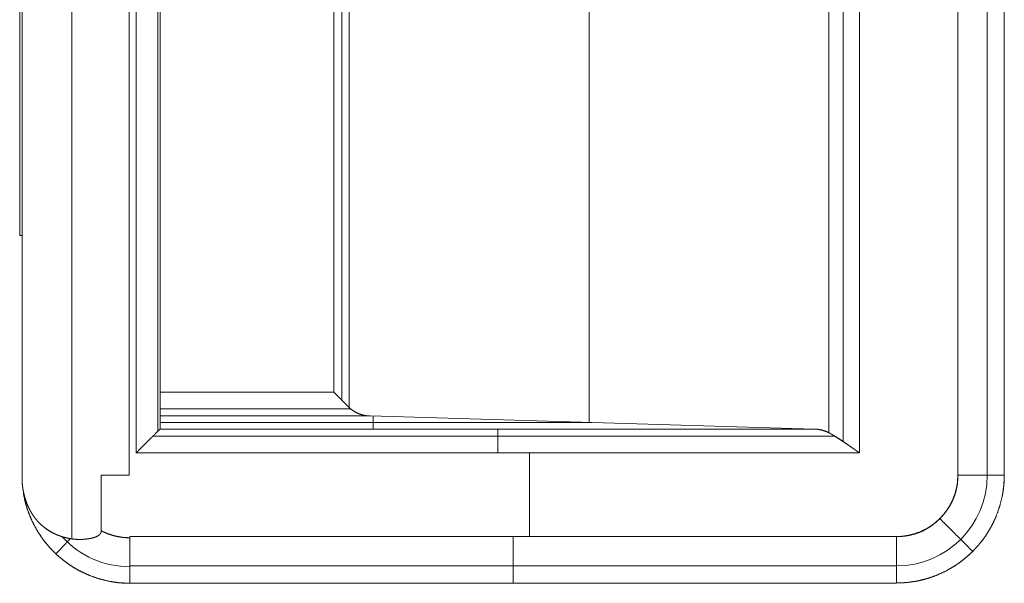
# Model space of a CAD drawing. Units: millimetres. Extents: x 2156 to 8693, y 385 to 6418.
# Drawn here: x 6784 to 6825, y 3061 to 3085 of the extents above; entities that cross this region are included whole.
import ezdxf

# ---------------------------------------------------------------- set-up
doc = ezdxf.new("R2010")
doc.units = ezdxf.units.MM
doc.layers.add('1', color=7, linetype='Continuous')

msp = doc.modelspace()

# ---------------------------------------------------------------- linework, layer by layer
at = {"layer": '1', "color": 18, "linetype": 'Continuous', "lineweight": 5}
for p, q in [((6786.168, 3063.158), (6786.168, 3153.465)), ((6784.095, 3065.487), (6784.095, 3151.127)), ((6784.095, 3151.127), (6784.095, 3065.487)), ((6788.565, 3150.807), (6788.565, 3065.807)), ((6788.565, 3065.807), (6788.565, 3150.807)), ((6823.154, 3065.807), (6823.154, 3150.807)), ((6823.154, 3065.807), (6823.154, 3150.807)), ((6823.154, 3150.807), (6823.154, 3065.807)), ((6824.379, 3065.807), (6824.379, 3150.807)), ((6825.091, 3150.807), (6825.091, 3065.807)), ((6825.091, 3065.807), (6825.091, 3150.807)), ((6788.85, 3066.73), (6788.85, 3149.884)), ((6788.85, 3149.884), (6788.85, 3066.73)), ((6819.051, 3149.884), (6819.051, 3066.73)), ((6819.051, 3066.73), (6819.051, 3149.884)), ((6818.367, 3067.197), (6818.367, 3149.417)), ((6789.756, 3067.634), (6789.756, 3148.981)), ((6817.765, 3067.577), (6817.765, 3149.037)), ((6817.765, 3149.037), (6817.765, 3067.577)), ((6789.85, 3067.731), (6789.85, 3148.883)), ((6807.756, 3148.608), (6807.756, 3068.006)), ((6797.445, 3068.934), (6797.445, 3147.679)), ((6797.746, 3068.63), (6797.746, 3147.984)), ((6797.746, 3147.984), (6797.746, 3068.63)), ((6797.103, 3147.341), (6797.103, 3069.273)), ((6797.103, 3069.273), (6797.103, 3147.341)), ((6783.993, 3075.807), (6783.993, 3095.807)), ((6784.095, 3075.807), (6783.993, 3075.807)), ((6797.103, 3069.273), (6789.85, 3069.273)), ((6789.85, 3069.273), (6797.103, 3069.273)), ((6797.806, 3068.578), (6789.85, 3068.578)), ((6789.85, 3068.273), (6798.617, 3068.273)), ((6798.617, 3068.273), (6789.85, 3068.273)), ((6789.85, 3068.001), (6807.895, 3068.001)), ((6798.617, 3068.273), (6817.172, 3067.729)), ((6817.172, 3067.729), (6798.617, 3068.273)), ((6798.743, 3068.27), (6798.743, 3067.729)), ((6789.85, 3067.731), (6789.85, 3067.729)), ((6789.85, 3067.729), (6789.85, 3067.731)), ((6789.85, 3067.729), (6817.172, 3067.729)), ((6817.172, 3067.729), (6789.85, 3067.729)), ((6818.036, 3067.425), (6789.544, 3067.425)), ((6819.051, 3066.73), (6788.85, 3066.73)), ((6788.85, 3066.73), (6819.051, 3066.73)), ((6805.275, 3066.73), (6805.275, 3063.243)), ((6787.397, 3065.807), (6787.397, 3063.483)), ((6787.397, 3063.483), (6787.397, 3065.807)), ((6788.595, 3063.193), (6788.595, 3063.243)), ((6788.595, 3063.243), (6820.591, 3063.243)), ((6788.595, 3063.243), (6820.591, 3063.243)), ((6820.591, 3063.243), (6788.595, 3063.243)), ((6788.595, 3063.243), (6788.595, 3063.193)), ((6788.595, 3062.019), (6820.591, 3062.019)), ((6820.591, 3061.307), (6788.595, 3061.307)), ((6788.595, 3061.307), (6788.595, 3061.295)), ((6788.595, 3061.307), (6820.591, 3061.307))]:
    msp.add_line(p, q, dxfattribs=at)
for centre, radius, start, end in [((6820.591, 3065.807), 2.564, 270, 0), ((6820.591, 3065.807), 3.788, 270, 0), ((6788.595, 3065.807), 3.823, 222.5871, 270)]:
    msp.add_arc(centre, radius, start, end, dxfattribs=at)
for points, knots in [([(6797.103, 3069.273), (6797.119, 3069.257), (6797.127, 3069.249), (6797.143, 3069.233), (6797.15, 3069.226), (6797.166, 3069.21), (6797.173, 3069.203), (6797.181, 3069.195), (6797.188, 3069.188), (6797.196, 3069.18), (6797.211, 3069.165), (6797.219, 3069.158), (6797.233, 3069.143), (6797.241, 3069.136), (6797.248, 3069.129), (6797.255, 3069.122), (6797.262, 3069.115), (6797.269, 3069.108), (6797.284, 3069.094), (6797.29, 3069.087), (6797.298, 3069.08), (6797.304, 3069.073), (6797.311, 3069.066), (6797.318, 3069.059), (6797.325, 3069.053), (6797.339, 3069.039), (6797.352, 3069.026), (6797.365, 3069.013), (6797.372, 3069.007), (6797.378, 3069), (6797.384, 3068.994), (6797.391, 3068.988), (6797.397, 3068.981), (6797.403, 3068.975), (6797.409, 3068.969), (6797.416, 3068.963), (6797.428, 3068.951), (6797.434, 3068.945), (6797.446, 3068.933), (6797.452, 3068.927), (6797.458, 3068.921), (6797.464, 3068.915), (6797.47, 3068.909), (6797.475, 3068.904), (6797.481, 3068.898), (6797.486, 3068.892), (6797.492, 3068.887), (6797.497, 3068.881), (6797.503, 3068.876), (6797.509, 3068.87), (6797.514, 3068.865), (6797.519, 3068.859), (6797.53, 3068.849), (6797.54, 3068.838), (6797.546, 3068.833), (6797.55, 3068.828), (6797.555, 3068.823), (6797.561, 3068.818), (6797.565, 3068.813), (6797.571, 3068.808), (6797.58, 3068.798), (6797.585, 3068.793), (6797.59, 3068.788), (6797.595, 3068.783), (6797.599, 3068.778), (6797.604, 3068.774), (6797.613, 3068.765), (6797.618, 3068.76), (6797.622, 3068.756), (6797.626, 3068.751), (6797.631, 3068.747), (6797.635, 3068.742), (6797.639, 3068.738), (6797.643, 3068.734), (6797.647, 3068.73), (6797.652, 3068.725), (6797.656, 3068.721), (6797.66, 3068.717), (6797.664, 3068.713), (6797.672, 3068.705), (6797.68, 3068.697), (6797.684, 3068.693), (6797.687, 3068.689), (6797.691, 3068.685), (6797.695, 3068.681), (6797.698, 3068.678), (6797.702, 3068.674), (6797.706, 3068.67), (6797.71, 3068.667), (6797.713, 3068.663), (6797.716, 3068.66), (6797.72, 3068.656), (6797.723, 3068.653), (6797.727, 3068.649), (6797.733, 3068.643), (6797.736, 3068.639), (6797.739, 3068.636), (6797.743, 3068.633), (6797.746, 3068.63)], [0, 0, 0.024687, 0.036776, 0.061463, 0.073038, 0.097216, 0.10879, 0.120879, 0.132454, 0.144543, 0.167173, 0.179262, 0.201892, 0.213206, 0.224267, 0.235582, 0.246643, 0.257455, 0.279577, 0.290123, 0.301184, 0.31173, 0.322543, 0.333089, 0.343902, 0.364475, 0.385047, 0.405619, 0.415652, 0.42517, 0.435202, 0.445488, 0.455007, 0.464792, 0.47431, 0.484343, 0.502858, 0.512376, 0.530891, 0.540149, 0.549153, 0.55841, 0.567414, 0.576173, 0.585177, 0.593667, 0.602671, 0.611161, 0.619919, 0.628409, 0.636638, 0.645128, 0.661586, 0.678044, 0.68602, 0.693752, 0.701728, 0.709957, 0.717419, 0.725395, 0.740319, 0.74805, 0.755512, 0.762713, 0.770175, 0.777375, 0.791776, 0.798723, 0.805429, 0.81263, 0.819578, 0.826012, 0.832959, 0.839665, 0.845837, 0.852785, 0.859219, 0.865391, 0.871825, 0.884168, 0.896512, 0.902683, 0.908364, 0.914284, 0.920456, 0.925862, 0.931782, 0.937189, 0.943109, 0.948515, 0.953658, 0.959065, 0.964208, 0.970128, 0.980414, 0.985071, 0.989964, 0.995107, 1, 1]), ([(6797.746, 3068.63), (6797.741, 3068.635), (6797.735, 3068.64), (6797.73, 3068.646), (6797.724, 3068.651), (6797.719, 3068.657), (6797.713, 3068.663), (6797.701, 3068.675), (6797.694, 3068.681), (6797.688, 3068.687), (6797.682, 3068.693), (6797.676, 3068.699), (6797.669, 3068.706), (6797.655, 3068.719), (6797.649, 3068.726), (6797.634, 3068.74), (6797.62, 3068.755), (6797.612, 3068.762), (6797.604, 3068.77), (6797.589, 3068.785), (6797.573, 3068.801), (6797.564, 3068.809), (6797.556, 3068.817), (6797.548, 3068.825), (6797.539, 3068.834), (6797.522, 3068.851), (6797.512, 3068.86), (6797.504, 3068.869), (6797.495, 3068.878), (6797.476, 3068.897), (6797.467, 3068.906), (6797.447, 3068.926), (6797.437, 3068.936), (6797.428, 3068.946), (6797.417, 3068.956), (6797.397, 3068.976), (6797.387, 3068.987), (6797.376, 3068.997), (6797.355, 3069.019), (6797.344, 3069.03), (6797.333, 3069.041), (6797.311, 3069.063), (6797.288, 3069.086), (6797.276, 3069.098), (6797.265, 3069.11), (6797.253, 3069.121), (6797.241, 3069.134), (6797.229, 3069.146), (6797.217, 3069.158), (6797.205, 3069.17), (6797.192, 3069.183), (6797.18, 3069.195), (6797.168, 3069.208), (6797.155, 3069.221), (6797.142, 3069.234), (6797.13, 3069.246), (6797.116, 3069.259), (6797.103, 3069.273)], [0, 0, 0.007978, 0.016209, 0.024702, 0.033708, 0.042201, 0.051207, 0.069727, 0.079516, 0.089036, 0.099071, 0.108592, 0.119408, 0.139986, 0.150535, 0.172663, 0.195299, 0.207142, 0.21872, 0.242905, 0.267599, 0.28072, 0.293326, 0.306447, 0.319823, 0.346574, 0.360724, 0.37436, 0.388764, 0.417573, 0.432238, 0.462595, 0.478028, 0.492956, 0.509163, 0.541059, 0.556752, 0.573215, 0.606658, 0.623894, 0.640616, 0.675598, 0.711099, 0.729364, 0.747377, 0.765642, 0.784421, 0.802941, 0.822235, 0.841277, 0.86057, 0.879612, 0.899161, 0.918969, 0.939291, 0.9591, 0.979422, 1, 1]), ([(6797.809, 3068.562), (6797.806, 3068.565), (6797.79, 3068.58), (6797.776, 3068.595), (6797.745, 3068.626), (6797.729, 3068.641), (6797.714, 3068.656), (6797.698, 3068.672), (6797.667, 3068.704), (6797.65, 3068.72), (6797.634, 3068.736), (6797.618, 3068.752), (6797.601, 3068.769), (6797.584, 3068.785), (6797.567, 3068.802), (6797.55, 3068.819), (6797.533, 3068.836), (6797.516, 3068.853), (6797.499, 3068.87), (6797.481, 3068.887), (6797.463, 3068.905), (6797.446, 3068.922), (6797.427, 3068.94), (6797.391, 3068.976), (6797.373, 3068.994), (6797.354, 3069.013), (6797.336, 3069.031), (6797.317, 3069.049), (6797.298, 3069.068), (6797.26, 3069.106), (6797.241, 3069.125), (6797.221, 3069.144), (6797.202, 3069.163), (6797.163, 3069.202), (6797.123, 3069.242), (6797.103, 3069.262)], [0, 0, 0.005413, 0.026809, 0.047736, 0.090997, 0.113103, 0.13497, 0.157307, 0.202449, 0.225495, 0.248302, 0.271579, 0.295091, 0.319077, 0.342825, 0.366811, 0.391263, 0.415481, 0.440169, 0.465095, 0.490254, 0.514942, 0.540809, 0.591593, 0.617692, 0.644025, 0.670124, 0.696931, 0.7235, 0.777578, 0.804851, 0.83189, 0.8594, 0.915359, 0.971786, 1, 1]), ([(6797.103, 3069.262), (6797.114, 3069.251), (6797.135, 3069.23), (6797.146, 3069.219), (6797.157, 3069.208), (6797.168, 3069.198), (6797.189, 3069.176), (6797.2, 3069.166), (6797.21, 3069.155), (6797.231, 3069.134), (6797.241, 3069.124), (6797.251, 3069.113), (6797.262, 3069.103), (6797.272, 3069.093), (6797.282, 3069.082), (6797.302, 3069.062), (6797.313, 3069.052), (6797.333, 3069.031), (6797.343, 3069.021), (6797.352, 3069.011), (6797.372, 3068.991), (6797.382, 3068.981), (6797.402, 3068.961), (6797.411, 3068.951), (6797.421, 3068.942), (6797.431, 3068.932), (6797.45, 3068.913), (6797.46, 3068.903), (6797.478, 3068.884), (6797.488, 3068.874), (6797.497, 3068.865), (6797.507, 3068.856), (6797.516, 3068.846), (6797.534, 3068.827), (6797.553, 3068.809), (6797.561, 3068.8), (6797.571, 3068.791), (6797.58, 3068.781), (6797.589, 3068.773), (6797.598, 3068.763), (6797.606, 3068.754), (6797.616, 3068.745), (6797.633, 3068.728), (6797.641, 3068.719), (6797.651, 3068.71), (6797.659, 3068.701), (6797.668, 3068.692), (6797.677, 3068.684), (6797.694, 3068.667), (6797.702, 3068.658), (6797.71, 3068.65), (6797.719, 3068.641), (6797.727, 3068.633), (6797.735, 3068.624), (6797.744, 3068.616), (6797.76, 3068.6), (6797.768, 3068.591), (6797.776, 3068.583), (6797.784, 3068.575), (6797.792, 3068.567), (6797.801, 3068.559), (6797.804, 3068.556)], [0, 0, 0.015523, 0.046088, 0.061134, 0.076416, 0.091939, 0.12203, 0.137076, 0.151659, 0.18175, 0.196562, 0.211146, 0.225958, 0.2403, 0.255346, 0.28403, 0.298613, 0.327298, 0.341403, 0.355746, 0.383956, 0.398061, 0.426272, 0.439915, 0.453787, 0.467892, 0.494697, 0.508569, 0.535373, 0.549245, 0.562647, 0.575812, 0.589214, 0.615544, 0.641874, 0.654577, 0.667509, 0.680674, 0.693136, 0.706301, 0.718763, 0.731695, 0.756618, 0.768843, 0.781775, 0.794, 0.806461, 0.818686, 0.843135, 0.854899, 0.866891, 0.879115, 0.890637, 0.902862, 0.914853, 0.937897, 0.949888, 0.961173, 0.972694, 0.983979, 0.995742, 1, 1]), ([(6797.746, 3068.63), (6797.767, 3068.609), (6797.79, 3068.589), (6797.811, 3068.569), (6797.834, 3068.55), (6797.88, 3068.514), (6797.929, 3068.48), (6798.028, 3068.42), (6798.135, 3068.371), (6798.263, 3068.326), (6798.399, 3068.295), (6798.506, 3068.28), (6798.617, 3068.273)], [0, 0, 0.031022, 0.062332, 0.092674, 0.123307, 0.18412, 0.245163, 0.365839, 0.487591, 0.627636, 0.772476, 0.884591, 1, 1]), ([(6798.617, 3068.273), (6798.608, 3068.273), (6798.598, 3068.274), (6798.588, 3068.274), (6798.579, 3068.275), (6798.569, 3068.275), (6798.56, 3068.276), (6798.541, 3068.277), (6798.532, 3068.278), (6798.522, 3068.279), (6798.513, 3068.28), (6798.504, 3068.281), (6798.495, 3068.282), (6798.476, 3068.284), (6798.468, 3068.286), (6798.458, 3068.287), (6798.45, 3068.288), (6798.441, 3068.29), (6798.432, 3068.291), (6798.423, 3068.293), (6798.414, 3068.294), (6798.397, 3068.298), (6798.38, 3068.301), (6798.372, 3068.303), (6798.363, 3068.305), (6798.355, 3068.306), (6798.347, 3068.308), (6798.338, 3068.31), (6798.33, 3068.312), (6798.321, 3068.314), (6798.306, 3068.318), (6798.297, 3068.321), (6798.281, 3068.325), (6798.273, 3068.327), (6798.265, 3068.33), (6798.258, 3068.332), (6798.242, 3068.337), (6798.235, 3068.34), (6798.227, 3068.342), (6798.22, 3068.345), (6798.212, 3068.347), (6798.197, 3068.353), (6798.189, 3068.355), (6798.182, 3068.358), (6798.175, 3068.361), (6798.167, 3068.363), (6798.161, 3068.366), (6798.153, 3068.369), (6798.139, 3068.375), (6798.132, 3068.378), (6798.125, 3068.381), (6798.118, 3068.384), (6798.111, 3068.387), (6798.105, 3068.39), (6798.091, 3068.396), (6798.085, 3068.399), (6798.078, 3068.402), (6798.071, 3068.405), (6798.065, 3068.408), (6798.058, 3068.411), (6798.052, 3068.415), (6798.046, 3068.418), (6798.039, 3068.421), (6798.026, 3068.428), (6798.02, 3068.431), (6798.014, 3068.434), (6798.002, 3068.441), (6797.996, 3068.444), (6797.99, 3068.448), (6797.978, 3068.454), (6797.972, 3068.458), (6797.967, 3068.461), (6797.955, 3068.468), (6797.95, 3068.472), (6797.944, 3068.475), (6797.938, 3068.479), (6797.933, 3068.482), (6797.928, 3068.485), (6797.922, 3068.489), (6797.917, 3068.492), (6797.911, 3068.496), (6797.907, 3068.499), (6797.901, 3068.503), (6797.896, 3068.506), (6797.891, 3068.51), (6797.886, 3068.513), (6797.876, 3068.521), (6797.871, 3068.524), (6797.866, 3068.527), (6797.861, 3068.531), (6797.852, 3068.538), (6797.847, 3068.542), (6797.843, 3068.545), (6797.833, 3068.553), (6797.829, 3068.556), (6797.82, 3068.563), (6797.816, 3068.566), (6797.811, 3068.57), (6797.808, 3068.574), (6797.803, 3068.577), (6797.799, 3068.581), (6797.791, 3068.588), (6797.787, 3068.591), (6797.779, 3068.599), (6797.775, 3068.602), (6797.771, 3068.606), (6797.768, 3068.609), (6797.76, 3068.616), (6797.757, 3068.619), (6797.753, 3068.623), (6797.749, 3068.626), (6797.746, 3068.63)], [0, 0, 0.00962, 0.019926, 0.030249, 0.039869, 0.050192, 0.05983, 0.079106, 0.088775, 0.099126, 0.10808, 0.117748, 0.127459, 0.146797, 0.155829, 0.16554, 0.174572, 0.184283, 0.193373, 0.202405, 0.212171, 0.230352, 0.248533, 0.25695, 0.266112, 0.275202, 0.283696, 0.292857, 0.301351, 0.310596, 0.327584, 0.336829, 0.353996, 0.362489, 0.371175, 0.379102, 0.396269, 0.404307, 0.412993, 0.420919, 0.429605, 0.44568, 0.454366, 0.462404, 0.470565, 0.478602, 0.486132, 0.49417, 0.510492, 0.517888, 0.526049, 0.533579, 0.54174, 0.549418, 0.564478, 0.572008, 0.579685, 0.587215, 0.594893, 0.602423, 0.6101, 0.61717, 0.624848, 0.639435, 0.646504, 0.654182, 0.668322, 0.675391, 0.682634, 0.696774, 0.703844, 0.71051, 0.72465, 0.731317, 0.738386, 0.745053, 0.751531, 0.758198, 0.765267, 0.771934, 0.778412, 0.784525, 0.791192, 0.79767, 0.804336, 0.810243, 0.823577, 0.82969, 0.835597, 0.842263, 0.854489, 0.860396, 0.866509, 0.878735, 0.884099, 0.896325, 0.901688, 0.907801, 0.91339, 0.919503, 0.924866, 0.936045, 0.941408, 0.952586, 0.95795, 0.963539, 0.968394, 0.979573, 0.984429, 0.989533, 0.994896, 1, 1]), ([(6789.85, 3067.729), (6789.848, 3067.729), (6789.847, 3067.727), (6789.846, 3067.726), (6789.845, 3067.725), (6789.844, 3067.724), (6789.843, 3067.723), (6789.842, 3067.722), (6789.842, 3067.722), (6789.84, 3067.721), (6789.84, 3067.72), (6789.838, 3067.719), (6789.838, 3067.718), (6789.836, 3067.717), (6789.836, 3067.716), (6789.834, 3067.715), (6789.833, 3067.714), (6789.832, 3067.713), (6789.83, 3067.71), (6789.827, 3067.708), (6789.826, 3067.706), (6789.824, 3067.705), (6789.822, 3067.704), (6789.821, 3067.702), (6789.819, 3067.7), (6789.818, 3067.699), (6789.816, 3067.697), (6789.814, 3067.696), (6789.812, 3067.694), (6789.811, 3067.692), (6789.809, 3067.69), (6789.805, 3067.686), (6789.803, 3067.685), (6789.799, 3067.681), (6789.797, 3067.678), (6789.793, 3067.675), (6789.791, 3067.672), (6789.789, 3067.67), (6789.787, 3067.668), (6789.784, 3067.666), (6789.782, 3067.663), (6789.777, 3067.658), (6789.774, 3067.656), (6789.772, 3067.653), (6789.767, 3067.648), (6789.762, 3067.643), (6789.759, 3067.64), (6789.756, 3067.637), (6789.753, 3067.634), (6789.75, 3067.632), (6789.747, 3067.629), (6789.744, 3067.626), (6789.742, 3067.623), (6789.735, 3067.617), (6789.732, 3067.614), (6789.726, 3067.607), (6789.723, 3067.604), (6789.719, 3067.601), (6789.716, 3067.597), (6789.709, 3067.591), (6789.706, 3067.587), (6789.703, 3067.584), (6789.699, 3067.58), (6789.695, 3067.576), (6789.691, 3067.573), (6789.688, 3067.569), (6789.684, 3067.565), (6789.681, 3067.562), (6789.677, 3067.558), (6789.673, 3067.554), (6789.669, 3067.55), (6789.666, 3067.546), (6789.658, 3067.538), (6789.653, 3067.534), (6789.649, 3067.53), (6789.645, 3067.526), (6789.637, 3067.517), (6789.633, 3067.513), (6789.629, 3067.509), (6789.624, 3067.505), (6789.62, 3067.5), (6789.615, 3067.496), (6789.611, 3067.491), (6789.607, 3067.487), (6789.597, 3067.478), (6789.588, 3067.468), (6789.579, 3067.459), (6789.574, 3067.454), (6789.569, 3067.45), (6789.564, 3067.445), (6789.559, 3067.44), (6789.554, 3067.435), (6789.549, 3067.43), (6789.545, 3067.425), (6789.539, 3067.419), (6789.533, 3067.413), (6789.527, 3067.407), (6789.521, 3067.401), (6789.508, 3067.388), (6789.494, 3067.375), (6789.487, 3067.368), (6789.48, 3067.361), (6789.473, 3067.354), (6789.466, 3067.347), (6789.458, 3067.34), (6789.451, 3067.332), (6789.443, 3067.325), (6789.427, 3067.309), (6789.418, 3067.301), (6789.41, 3067.293), (6789.402, 3067.284), (6789.392, 3067.276), (6789.384, 3067.267), (6789.375, 3067.258), (6789.366, 3067.249), (6789.357, 3067.24), (6789.347, 3067.231), (6789.338, 3067.221), (6789.328, 3067.211), (6789.308, 3067.192), (6789.298, 3067.182), (6789.287, 3067.171), (6789.266, 3067.15), (6789.256, 3067.14), (6789.245, 3067.129), (6789.234, 3067.118), (6789.211, 3067.095), (6789.2, 3067.084), (6789.188, 3067.072), (6789.176, 3067.06), (6789.164, 3067.048), (6789.14, 3067.023), (6789.115, 3066.998), (6789.089, 3066.972), (6789.064, 3066.946), (6789.05, 3066.933), (6789.037, 3066.919), (6789.023, 3066.906), (6789.01, 3066.891), (6788.996, 3066.877), (6788.982, 3066.863), (6788.968, 3066.849), (6788.954, 3066.835), (6788.939, 3066.82), (6788.91, 3066.79), (6788.895, 3066.776), (6788.88, 3066.761), (6788.85, 3066.73)], [0, 0, 0.001046, 0.002369, 0.003212, 0.004382, 0.005705, 0.006366, 0.00721, 0.007871, 0.009041, 0.009702, 0.010872, 0.011715, 0.012884, 0.013728, 0.014897, 0.01622, 0.017063, 0.019709, 0.022356, 0.023679, 0.025365, 0.026688, 0.028186, 0.030013, 0.031336, 0.032833, 0.03466, 0.036645, 0.038142, 0.039969, 0.043938, 0.045765, 0.049734, 0.05189, 0.055859, 0.058346, 0.060502, 0.062487, 0.064973, 0.067312, 0.072284, 0.07493, 0.077087, 0.082379, 0.087671, 0.090317, 0.093464, 0.09611, 0.098926, 0.102073, 0.104719, 0.107714, 0.114007, 0.116824, 0.123439, 0.126747, 0.129893, 0.13337, 0.139986, 0.143293, 0.14677, 0.150578, 0.154055, 0.157862, 0.161339, 0.165146, 0.168623, 0.172593, 0.1764, 0.180369, 0.184022, 0.191961, 0.196273, 0.200411, 0.204381, 0.212656, 0.216969, 0.221107, 0.225737, 0.229875, 0.234344, 0.238974, 0.243112, 0.252374, 0.261635, 0.270897, 0.276026, 0.280657, 0.285456, 0.290585, 0.295384, 0.300514, 0.305313, 0.311266, 0.317057, 0.323179, 0.329132, 0.342036, 0.355267, 0.36238, 0.369163, 0.376276, 0.383553, 0.391168, 0.398612, 0.406387, 0.422264, 0.430539, 0.438975, 0.447081, 0.456018, 0.464617, 0.473715, 0.482482, 0.491743, 0.501341, 0.510769, 0.520528, 0.540374, 0.550297, 0.560718, 0.581887, 0.592471, 0.603222, 0.614468, 0.63696, 0.648373, 0.660116, 0.672024, 0.684098, 0.708574, 0.733384, 0.759184, 0.785316, 0.798547, 0.811944, 0.825671, 0.839407, 0.853299, 0.867358, 0.881747, 0.895805, 0.910359, 0.939799, 0.95485, 0.96957, 1, 1]), ([(6788.85, 3066.73), (6788.857, 3066.738), (6788.865, 3066.745), (6788.873, 3066.753), (6788.88, 3066.761), (6788.888, 3066.768), (6788.896, 3066.776), (6788.903, 3066.783), (6788.91, 3066.79), (6788.918, 3066.798), (6788.925, 3066.805), (6788.94, 3066.82), (6788.955, 3066.834), (6788.962, 3066.841), (6788.969, 3066.848), (6788.976, 3066.855), (6788.983, 3066.862), (6788.99, 3066.87), (6788.997, 3066.876), (6789.004, 3066.883), (6789.011, 3066.89), (6789.018, 3066.897), (6789.025, 3066.904), (6789.032, 3066.911), (6789.039, 3066.917), (6789.046, 3066.924), (6789.059, 3066.937), (6789.072, 3066.951), (6789.079, 3066.957), (6789.086, 3066.963), (6789.092, 3066.97), (6789.099, 3066.976), (6789.105, 3066.983), (6789.111, 3066.989), (6789.125, 3067.002), (6789.13, 3067.008), (6789.137, 3067.014), (6789.143, 3067.02), (6789.149, 3067.026), (6789.156, 3067.033), (6789.168, 3067.044), (6789.179, 3067.056), (6789.191, 3067.068), (6789.197, 3067.074), (6789.209, 3067.085), (6789.215, 3067.091), (6789.226, 3067.103), (6789.237, 3067.114), (6789.243, 3067.12), (6789.248, 3067.125), (6789.254, 3067.13), (6789.259, 3067.136), (6789.265, 3067.141), (6789.27, 3067.147), (6789.281, 3067.157), (6789.286, 3067.163), (6789.291, 3067.168), (6789.296, 3067.173), (6789.301, 3067.178), (6789.306, 3067.183), (6789.311, 3067.188), (6789.322, 3067.198), (6789.331, 3067.208), (6789.336, 3067.213), (6789.341, 3067.218), (6789.345, 3067.222), (6789.35, 3067.227), (6789.359, 3067.237), (6789.369, 3067.246), (6789.378, 3067.255), (6789.382, 3067.259), (6789.386, 3067.264), (6789.391, 3067.268), (6789.395, 3067.273), (6789.4, 3067.277), (6789.408, 3067.286), (6789.412, 3067.29), (6789.416, 3067.295), (6789.42, 3067.298), (6789.424, 3067.303), (6789.429, 3067.307), (6789.433, 3067.311), (6789.437, 3067.315), (6789.44, 3067.319), (6789.448, 3067.327), (6789.452, 3067.331), (6789.456, 3067.335), (6789.459, 3067.338), (6789.463, 3067.342), (6789.467, 3067.346), (6789.47, 3067.35), (6789.474, 3067.353), (6789.478, 3067.357), (6789.481, 3067.361), (6789.484, 3067.364), (6789.488, 3067.368), (6789.492, 3067.371), (6789.498, 3067.378), (6789.502, 3067.381), (6789.508, 3067.388), (6789.511, 3067.391), (6789.514, 3067.394), (6789.521, 3067.401), (6789.524, 3067.404), (6789.527, 3067.407), (6789.53, 3067.41), (6789.533, 3067.413), (6789.536, 3067.416), (6789.539, 3067.419), (6789.542, 3067.422), (6789.545, 3067.425), (6789.554, 3067.435), (6789.565, 3067.445), (6789.585, 3067.465), (6789.594, 3067.475), (6789.604, 3067.484), (6789.623, 3067.503), (6789.631, 3067.511), (6789.64, 3067.52), (6789.649, 3067.529), (6789.657, 3067.537), (6789.666, 3067.545), (6789.674, 3067.553), (6789.681, 3067.561), (6789.689, 3067.569), (6789.704, 3067.584), (6789.711, 3067.591), (6789.719, 3067.598), (6789.732, 3067.611), (6789.738, 3067.618), (6789.744, 3067.624), (6789.751, 3067.63), (6789.756, 3067.636), (6789.762, 3067.641), (6789.767, 3067.647), (6789.773, 3067.652), (6789.778, 3067.658), (6789.783, 3067.663), (6789.788, 3067.667), (6789.797, 3067.676), (6789.801, 3067.681), (6789.809, 3067.689), (6789.813, 3067.692), (6789.816, 3067.696), (6789.823, 3067.703), (6789.826, 3067.706), (6789.829, 3067.709), (6789.832, 3067.711), (6789.834, 3067.714), (6789.836, 3067.716), (6789.84, 3067.72), (6789.842, 3067.722), (6789.844, 3067.723), (6789.845, 3067.725), (6789.846, 3067.726), (6789.847, 3067.727), (6789.848, 3067.728), (6789.85, 3067.729)], [0, 0, 0.007447, 0.015226, 0.022673, 0.030451, 0.037731, 0.04551, 0.05279, 0.060237, 0.067517, 0.075136, 0.089696, 0.104256, 0.111373, 0.118653, 0.125439, 0.132555, 0.139835, 0.146621, 0.153738, 0.160695, 0.167481, 0.174597, 0.181215, 0.188001, 0.194958, 0.208195, 0.221431, 0.22805, 0.234505, 0.241123, 0.247578, 0.254196, 0.26032, 0.27323, 0.279355, 0.285651, 0.291775, 0.297731, 0.304186, 0.316099, 0.328012, 0.339925, 0.345881, 0.357468, 0.363103, 0.37469, 0.385615, 0.391409, 0.396703, 0.402166, 0.407801, 0.413096, 0.418559, 0.429148, 0.434442, 0.439574, 0.444549, 0.449681, 0.454976, 0.459777, 0.47004, 0.479643, 0.484774, 0.489576, 0.494208, 0.499009, 0.508275, 0.517541, 0.526806, 0.530946, 0.535579, 0.540049, 0.544364, 0.548834, 0.557114, 0.561584, 0.565724, 0.569695, 0.573835, 0.578149, 0.582289, 0.58626, 0.589915, 0.597857, 0.601666, 0.605637, 0.609292, 0.613101, 0.61658, 0.620551, 0.624029, 0.627838, 0.631317, 0.634626, 0.638105, 0.641914, 0.648532, 0.652011, 0.658629, 0.661777, 0.664773, 0.671392, 0.67454, 0.677357, 0.680506, 0.683502, 0.68665, 0.689297, 0.692445, 0.695263, 0.705357, 0.715782, 0.735637, 0.74507, 0.754672, 0.773203, 0.781974, 0.790915, 0.799519, 0.807798, 0.816078, 0.824187, 0.831965, 0.839907, 0.854467, 0.861747, 0.868864, 0.882101, 0.888719, 0.894843, 0.901139, 0.906774, 0.912568, 0.91803, 0.923666, 0.92864, 0.933772, 0.938405, 0.947671, 0.95181, 0.959752, 0.963561, 0.96704, 0.973658, 0.976476, 0.979624, 0.982271, 0.984611, 0.987099, 0.99107, 0.992757, 0.994444, 0.995943, 0.997266, 0.99811, 0.999156, 1, 1]), ([(6817.172, 3067.729), (6817.183, 3067.729), (6817.193, 3067.729), (6817.201, 3067.728), (6817.213, 3067.728), (6817.231, 3067.726), (6817.252, 3067.725), (6817.267, 3067.724), (6817.283, 3067.722), (6817.306, 3067.719), (6817.33, 3067.716), (6817.346, 3067.714), (6817.365, 3067.711), (6817.39, 3067.707), (6817.417, 3067.701), (6817.448, 3067.694), (6817.481, 3067.686), (6817.508, 3067.679), (6817.536, 3067.671), (6817.555, 3067.665), (6817.577, 3067.658), (6817.59, 3067.653), (6817.605, 3067.648), (6817.625, 3067.64), (6817.647, 3067.632), (6817.659, 3067.627), (6817.674, 3067.62), (6817.694, 3067.612), (6817.715, 3067.602), (6817.739, 3067.59), (6817.765, 3067.577)], [0, 0, 0.017152, 0.033232, 0.047171, 0.065417, 0.095494, 0.128778, 0.153515, 0.180434, 0.217115, 0.256057, 0.283104, 0.31349, 0.354796, 0.399554, 0.451153, 0.506247, 0.550696, 0.598675, 0.631209, 0.667294, 0.689998, 0.716089, 0.750513, 0.788516, 0.810604, 0.83628, 0.871311, 0.908953, 0.953039, 1, 1]), ([(6817.765, 3067.577), (6817.617, 3067.639), (6817.469, 3067.686), (6817.321, 3067.716), (6817.172, 3067.729)], [0, 0, 0.260824, 0.513121, 0.758538, 1, 1]), ([(6817.765, 3067.577), (6817.772, 3067.573), (6817.78, 3067.569), (6817.794, 3067.561), (6817.801, 3067.557), (6817.809, 3067.553), (6817.817, 3067.549), (6817.824, 3067.545), (6817.832, 3067.54), (6817.84, 3067.536), (6817.856, 3067.526), (6817.864, 3067.521), (6817.872, 3067.516), (6817.889, 3067.507), (6817.907, 3067.496), (6817.916, 3067.491), (6817.924, 3067.485), (6817.943, 3067.474), (6817.952, 3067.468), (6817.961, 3067.463), (6817.971, 3067.457), (6817.991, 3067.445), (6818, 3067.438), (6818.01, 3067.432), (6818.02, 3067.426), (6818.03, 3067.419), (6818.04, 3067.413), (6818.051, 3067.406), (6818.072, 3067.393), (6818.083, 3067.386), (6818.094, 3067.379), (6818.104, 3067.372), (6818.116, 3067.365), (6818.127, 3067.357), (6818.138, 3067.35), (6818.149, 3067.342), (6818.173, 3067.327), (6818.184, 3067.32), (6818.196, 3067.312), (6818.209, 3067.304), (6818.221, 3067.296), (6818.233, 3067.288), (6818.245, 3067.28), (6818.27, 3067.263), (6818.284, 3067.254), (6818.296, 3067.246), (6818.309, 3067.238), (6818.322, 3067.229), (6818.335, 3067.22), (6818.349, 3067.211), (6818.362, 3067.202), (6818.376, 3067.193), (6818.389, 3067.184), (6818.403, 3067.175), (6818.417, 3067.165), (6818.431, 3067.156), (6818.46, 3067.137), (6818.474, 3067.127), (6818.489, 3067.117), (6818.504, 3067.107), (6818.518, 3067.097), (6818.533, 3067.087), (6818.548, 3067.077), (6818.563, 3067.067), (6818.579, 3067.056), (6818.594, 3067.046), (6818.61, 3067.036), (6818.625, 3067.025), (6818.641, 3067.014), (6818.673, 3066.993), (6818.689, 3066.982), (6818.705, 3066.97), (6818.721, 3066.959), (6818.737, 3066.948), (6818.754, 3066.937), (6818.77, 3066.925), (6818.788, 3066.914), (6818.804, 3066.902), (6818.821, 3066.89), (6818.839, 3066.879), (6818.873, 3066.855), (6818.907, 3066.83), (6818.925, 3066.818), (6818.942, 3066.806), (6818.96, 3066.793), (6818.978, 3066.781), (6818.997, 3066.768), (6819.015, 3066.756), (6819.032, 3066.743), (6819.051, 3066.73)], [0, 0, 0.005381, 0.010662, 0.021424, 0.026805, 0.032291, 0.038152, 0.043639, 0.049605, 0.055465, 0.067397, 0.073842, 0.079919, 0.092809, 0.105919, 0.112844, 0.119399, 0.133466, 0.140613, 0.147646, 0.154794, 0.169818, 0.177083, 0.184708, 0.192699, 0.200441, 0.208065, 0.216284, 0.232489, 0.240707, 0.249288, 0.257626, 0.266206, 0.274902, 0.283716, 0.292411, 0.310757, 0.31957, 0.32886, 0.338511, 0.347801, 0.357451, 0.366862, 0.386395, 0.396639, 0.406406, 0.416649, 0.426659, 0.436902, 0.447623, 0.457985, 0.468469, 0.479307, 0.490028, 0.500987, 0.511826, 0.534456, 0.545538, 0.556853, 0.568645, 0.58008, 0.591636, 0.603428, 0.615339, 0.627371, 0.639281, 0.651668, 0.6637, 0.676087, 0.701101, 0.713964, 0.726594, 0.739458, 0.752088, 0.765192, 0.778175, 0.791634, 0.804739, 0.818319, 0.831778, 0.858937, 0.886344, 0.900399, 0.914103, 0.92828, 0.942336, 0.956989, 0.971166, 0.985469, 1, 1]), ([(6819.051, 3066.73), (6819.04, 3066.738), (6819.029, 3066.745), (6819.018, 3066.753), (6819.007, 3066.761), (6818.986, 3066.776), (6818.975, 3066.784), (6818.964, 3066.791), (6818.954, 3066.799), (6818.933, 3066.814), (6818.922, 3066.822), (6818.912, 3066.829), (6818.901, 3066.836), (6818.891, 3066.844), (6818.881, 3066.851), (6818.87, 3066.858), (6818.86, 3066.866), (6818.85, 3066.873), (6818.84, 3066.88), (6818.829, 3066.887), (6818.819, 3066.895), (6818.809, 3066.902), (6818.79, 3066.916), (6818.77, 3066.93), (6818.76, 3066.937), (6818.75, 3066.944), (6818.74, 3066.951), (6818.731, 3066.958), (6818.711, 3066.972), (6818.702, 3066.979), (6818.692, 3066.985), (6818.682, 3066.992), (6818.673, 3066.999), (6818.654, 3067.012), (6818.645, 3067.019), (6818.626, 3067.032), (6818.617, 3067.039), (6818.608, 3067.045), (6818.598, 3067.051), (6818.58, 3067.064), (6818.571, 3067.071), (6818.562, 3067.077), (6818.553, 3067.083), (6818.544, 3067.089), (6818.535, 3067.095), (6818.526, 3067.102), (6818.518, 3067.108), (6818.509, 3067.114), (6818.491, 3067.126), (6818.474, 3067.138), (6818.457, 3067.15), (6818.448, 3067.156), (6818.44, 3067.161), (6818.432, 3067.167), (6818.415, 3067.178), (6818.407, 3067.184), (6818.398, 3067.19), (6818.39, 3067.195), (6818.382, 3067.201), (6818.374, 3067.206), (6818.366, 3067.212), (6818.358, 3067.217), (6818.35, 3067.223), (6818.334, 3067.233), (6818.318, 3067.244), (6818.31, 3067.249), (6818.294, 3067.259), (6818.287, 3067.264), (6818.279, 3067.269), (6818.272, 3067.274), (6818.264, 3067.279), (6818.256, 3067.284), (6818.249, 3067.289), (6818.234, 3067.299), (6818.219, 3067.308), (6818.212, 3067.313), (6818.198, 3067.323), (6818.183, 3067.332), (6818.176, 3067.336), (6818.169, 3067.341), (6818.162, 3067.345), (6818.155, 3067.35), (6818.148, 3067.354), (6818.141, 3067.358), (6818.134, 3067.363), (6818.128, 3067.367), (6818.121, 3067.371), (6818.114, 3067.376), (6818.107, 3067.38), (6818.1, 3067.384), (6818.094, 3067.388), (6818.081, 3067.396), (6818.075, 3067.4), (6818.061, 3067.408), (6818.055, 3067.412), (6818.049, 3067.416), (6818.042, 3067.42), (6818.036, 3067.423), (6818.03, 3067.427), (6818.018, 3067.434), (6818.011, 3067.438), (6818.005, 3067.442), (6817.999, 3067.445), (6817.987, 3067.453), (6817.981, 3067.456), (6817.975, 3067.46), (6817.97, 3067.463), (6817.958, 3067.469), (6817.952, 3067.473), (6817.947, 3067.476), (6817.941, 3067.479), (6817.93, 3067.486), (6817.924, 3067.489), (6817.919, 3067.492), (6817.909, 3067.498), (6817.903, 3067.502), (6817.897, 3067.505), (6817.893, 3067.507), (6817.887, 3067.51), (6817.882, 3067.513), (6817.872, 3067.519), (6817.867, 3067.522), (6817.862, 3067.525), (6817.856, 3067.527), (6817.852, 3067.53), (6817.847, 3067.533), (6817.842, 3067.536), (6817.832, 3067.541), (6817.823, 3067.546), (6817.813, 3067.551), (6817.804, 3067.556), (6817.8, 3067.558), (6817.791, 3067.563), (6817.787, 3067.565), (6817.778, 3067.57), (6817.77, 3067.575), (6817.765, 3067.577)], [0, 0, 0.008809, 0.017266, 0.026075, 0.03466, 0.051574, 0.060383, 0.06884, 0.077174, 0.094088, 0.102545, 0.110529, 0.118862, 0.127319, 0.135303, 0.143637, 0.15162, 0.159954, 0.167938, 0.176271, 0.184255, 0.192114, 0.208081, 0.223798, 0.231657, 0.239641, 0.2475, 0.254884, 0.270601, 0.278112, 0.28585, 0.293361, 0.301099, 0.315867, 0.323252, 0.33802, 0.345405, 0.352666, 0.360051, 0.374574, 0.381958, 0.388869, 0.396131, 0.402917, 0.410179, 0.41709, 0.423876, 0.431138, 0.44471, 0.458283, 0.471856, 0.478642, 0.485308, 0.491746, 0.505079, 0.511391, 0.518058, 0.524369, 0.531036, 0.537226, 0.543538, 0.549728, 0.556039, 0.568419, 0.5808, 0.586873, 0.599254, 0.604968, 0.611041, 0.616756, 0.622829, 0.628544, 0.634617, 0.646046, 0.657238, 0.662952, 0.674145, 0.685337, 0.690821, 0.69606, 0.701656, 0.706775, 0.712259, 0.717378, 0.722974, 0.728093, 0.733099, 0.738583, 0.743702, 0.748707, 0.753826, 0.763837, 0.768479, 0.77849, 0.783496, 0.788138, 0.793036, 0.797679, 0.802577, 0.811632, 0.816637, 0.821056, 0.825583, 0.834637, 0.839056, 0.843583, 0.847632, 0.85647, 0.860997, 0.864937, 0.869356, 0.877454, 0.881773, 0.885822, 0.893701, 0.89775, 0.902069, 0.90564, 0.90958, 0.913419, 0.921298, 0.924758, 0.928698, 0.932537, 0.935997, 0.939569, 0.943408, 0.950329, 0.957527, 0.964447, 0.971166, 0.974261, 0.980979, 0.98396, 0.990678, 0.996641, 1, 1]), ([(6784.095, 3065.487), (6784.096, 3065.474), (6784.097, 3065.46), (6784.099, 3065.447), (6784.101, 3065.421), (6784.103, 3065.407), (6784.105, 3065.394), (6784.106, 3065.381), (6784.108, 3065.368), (6784.109, 3065.355), (6784.111, 3065.342), (6784.113, 3065.329), (6784.115, 3065.316), (6784.119, 3065.29), (6784.121, 3065.277), (6784.125, 3065.251), (6784.127, 3065.238), (6784.129, 3065.225), (6784.131, 3065.213), (6784.133, 3065.2), (6784.135, 3065.187), (6784.138, 3065.174), (6784.14, 3065.162), (6784.142, 3065.149), (6784.145, 3065.136), (6784.147, 3065.124), (6784.152, 3065.098), (6784.158, 3065.073), (6784.163, 3065.048), (6784.166, 3065.036), (6784.169, 3065.023), (6784.172, 3065.011), (6784.175, 3064.999), (6784.178, 3064.986), (6784.181, 3064.974), (6784.187, 3064.95), (6784.19, 3064.937), (6784.197, 3064.913), (6784.2, 3064.901), (6784.204, 3064.888), (6784.207, 3064.877), (6784.211, 3064.864), (6784.214, 3064.852), (6784.218, 3064.84), (6784.221, 3064.828), (6784.229, 3064.804), (6784.232, 3064.793), (6784.236, 3064.781), (6784.244, 3064.757), (6784.248, 3064.745), (6784.252, 3064.733), (6784.256, 3064.721), (6784.261, 3064.71), (6784.265, 3064.698), (6784.269, 3064.686), (6784.273, 3064.675), (6784.277, 3064.663), (6784.282, 3064.651), (6784.291, 3064.628), (6784.296, 3064.617), (6784.305, 3064.594), (6784.31, 3064.582), (6784.314, 3064.571), (6784.319, 3064.559), (6784.324, 3064.548), (6784.329, 3064.537), (6784.334, 3064.526), (6784.339, 3064.514), (6784.344, 3064.503), (6784.349, 3064.492), (6784.354, 3064.48), (6784.359, 3064.469), (6784.37, 3064.447), (6784.375, 3064.436), (6784.381, 3064.425), (6784.387, 3064.414), (6784.392, 3064.403), (6784.398, 3064.392), (6784.403, 3064.381), (6784.415, 3064.359), (6784.42, 3064.348), (6784.432, 3064.326), (6784.438, 3064.315), (6784.444, 3064.305), (6784.451, 3064.294), (6784.457, 3064.283), (6784.463, 3064.272), (6784.469, 3064.262), (6784.475, 3064.251), (6784.488, 3064.23), (6784.494, 3064.219), (6784.508, 3064.198), (6784.514, 3064.188), (6784.521, 3064.177), (6784.528, 3064.166), (6784.535, 3064.156), (6784.541, 3064.146), (6784.549, 3064.135), (6784.555, 3064.125), (6784.562, 3064.115), (6784.644, 3064.002), (6784.732, 3063.896), (6784.825, 3063.796), (6784.924, 3063.703), (6785.029, 3063.616), (6785.139, 3063.536), (6785.255, 3063.462), (6785.377, 3063.396), (6785.506, 3063.335), (6785.64, 3063.282), (6785.701, 3063.26), (6785.763, 3063.24), (6785.825, 3063.222), (6785.886, 3063.205), (6785.948, 3063.189), (6786.01, 3063.176), (6786.072, 3063.164), (6786.134, 3063.153), (6786.196, 3063.145), (6786.258, 3063.138), (6786.32, 3063.132), (6786.382, 3063.128), (6786.444, 3063.126), (6786.506, 3063.125), (6786.568, 3063.126), (6786.63, 3063.129), (6786.692, 3063.133), (6786.754, 3063.139), (6786.815, 3063.146), (6786.878, 3063.155), (6786.938, 3063.166), (6786.999, 3063.178), (6787.052, 3063.191), (6787.104, 3063.206), (6787.149, 3063.222), (6787.193, 3063.24), (6787.23, 3063.258), (6787.267, 3063.278), (6787.296, 3063.299), (6787.323, 3063.322), (6787.345, 3063.345), (6787.364, 3063.371), (6787.372, 3063.384), (6787.378, 3063.397), (6787.384, 3063.41), (6787.389, 3063.425), (6787.392, 3063.439), (6787.395, 3063.453), (6787.396, 3063.461), (6787.396, 3063.465), (6787.397, 3063.468), (6787.397, 3063.472), (6787.397, 3063.48), (6787.397, 3063.484)], [0, 0, 0.002785, 0.005639, 0.008424, 0.013993, 0.016795, 0.01958, 0.022296, 0.025098, 0.027883, 0.030617, 0.033419, 0.036135, 0.041602, 0.044404, 0.049871, 0.052605, 0.05527, 0.058003, 0.060761, 0.063427, 0.066185, 0.06885, 0.071608, 0.074298, 0.076963, 0.082343, 0.087724, 0.093104, 0.09576, 0.09845, 0.101072, 0.103794, 0.10645, 0.109072, 0.114382, 0.117005, 0.122315, 0.12497, 0.127665, 0.130253, 0.132909, 0.135497, 0.138126, 0.140781, 0.146039, 0.148627, 0.151256, 0.156514, 0.159143, 0.161706, 0.164335, 0.166946, 0.169575, 0.172138, 0.17475, 0.177313, 0.179989, 0.185212, 0.187759, 0.192982, 0.195593, 0.198141, 0.200752, 0.203299, 0.205903, 0.20845, 0.211116, 0.213719, 0.216266, 0.21887, 0.22141, 0.226617, 0.229157, 0.231822, 0.234363, 0.236966, 0.23957, 0.242111, 0.247319, 0.24986, 0.255068, 0.257672, 0.260216, 0.262889, 0.265432, 0.268036, 0.270651, 0.273255, 0.278483, 0.281027, 0.286255, 0.288811, 0.291425, 0.294115, 0.296671, 0.299285, 0.301919, 0.304474, 0.307164, 0.336263, 0.36525, 0.393729, 0.422253, 0.450734, 0.479155, 0.508022, 0.537104, 0.567074, 0.597202, 0.610744, 0.624437, 0.637874, 0.651235, 0.664643, 0.677837, 0.691098, 0.704309, 0.71732, 0.730433, 0.74351, 0.756556, 0.769451, 0.782476, 0.7955, 0.808536, 0.821453, 0.83453, 0.847514, 0.860671, 0.873473, 0.886489, 0.897898, 0.909298, 0.919266, 0.929275, 0.937888, 0.946636, 0.954093, 0.961668, 0.968333, 0.975067, 0.978169, 0.981267, 0.984369, 0.987502, 0.99056, 0.993658, 0.995207, 0.996039, 0.996813, 0.997575, 0.999238, 1, 1]), ([(6787.397, 3063.484), (6787.397, 3063.476), (6787.397, 3063.468), (6787.396, 3063.465), (6787.396, 3063.461), (6787.395, 3063.457), (6787.395, 3063.453), (6787.394, 3063.446), (6787.392, 3063.439), (6787.392, 3063.435), (6787.39, 3063.431), (6787.39, 3063.427), (6787.388, 3063.424), (6787.388, 3063.42), (6787.385, 3063.413), (6787.382, 3063.406), (6787.381, 3063.402), (6787.379, 3063.399), (6787.378, 3063.395), (6787.376, 3063.392), (6787.374, 3063.388), (6787.372, 3063.385), (6787.37, 3063.381), (6787.366, 3063.375), (6787.364, 3063.371), (6787.362, 3063.368), (6787.36, 3063.364), (6787.357, 3063.361), (6787.355, 3063.358), (6787.35, 3063.351), (6787.347, 3063.348), (6787.345, 3063.345), (6787.342, 3063.342), (6787.339, 3063.338), (6787.336, 3063.335), (6787.333, 3063.332), (6787.33, 3063.329), (6787.327, 3063.326), (6787.323, 3063.323), (6787.32, 3063.319), (6787.313, 3063.314), (6787.31, 3063.311), (6787.306, 3063.308), (6787.298, 3063.302), (6787.29, 3063.296), (6787.286, 3063.293), (6787.278, 3063.287), (6787.259, 3063.275), (6787.238, 3063.264), (6787.214, 3063.251), (6787.188, 3063.24), (6787.158, 3063.228), (6787.127, 3063.216), (6787.091, 3063.204), (6787.056, 3063.194), (6787.014, 3063.183), (6786.972, 3063.173), (6786.925, 3063.163), (6786.878, 3063.155), (6786.852, 3063.151), (6786.827, 3063.147), (6786.802, 3063.144), (6786.778, 3063.141), (6786.752, 3063.139), (6786.727, 3063.136), (6786.702, 3063.134), (6786.676, 3063.132), (6786.651, 3063.13), (6786.599, 3063.127), (6786.574, 3063.126), (6786.548, 3063.125), (6786.522, 3063.125), (6786.471, 3063.125), (6786.444, 3063.125), (6786.419, 3063.126), (6786.393, 3063.127), (6786.367, 3063.128), (6786.34, 3063.13), (6786.315, 3063.132), (6786.288, 3063.134), (6786.262, 3063.136), (6786.236, 3063.139), (6786.21, 3063.142), (6786.184, 3063.145), (6786.158, 3063.149), (6786.131, 3063.152), (6786.106, 3063.157), (6786.079, 3063.161), (6786.053, 3063.166), (6786.027, 3063.171), (6786.001, 3063.176), (6785.975, 3063.182), (6785.949, 3063.188), (6785.923, 3063.194), (6785.897, 3063.2), (6785.871, 3063.207), (6785.819, 3063.222), (6785.793, 3063.229), (6785.768, 3063.237), (6785.742, 3063.245), (6785.717, 3063.254), (6785.691, 3063.263), (6785.665, 3063.272), (6785.64, 3063.281), (6785.561, 3063.313), (6785.483, 3063.348), (6785.41, 3063.383), (6785.338, 3063.421), (6785.272, 3063.459), (6785.206, 3063.499), (6785.146, 3063.539), (6785.087, 3063.58), (6785.033, 3063.621), (6784.981, 3063.663), (6784.932, 3063.703), (6784.885, 3063.745), (6784.843, 3063.785), (6784.801, 3063.826), (6784.764, 3063.865), (6784.728, 3063.905), (6784.695, 3063.942), (6784.664, 3063.98), (6784.636, 3064.014), (6784.609, 3064.05), (6784.562, 3064.115), (6784.549, 3064.135), (6784.522, 3064.175), (6784.497, 3064.216), (6784.484, 3064.237), (6784.472, 3064.257), (6784.448, 3064.299), (6784.436, 3064.32), (6784.414, 3064.363), (6784.402, 3064.384), (6784.392, 3064.405), (6784.371, 3064.448), (6784.361, 3064.47), (6784.351, 3064.492), (6784.341, 3064.513), (6784.332, 3064.535), (6784.322, 3064.557), (6784.312, 3064.579), (6784.295, 3064.624), (6784.278, 3064.668), (6784.27, 3064.69), (6784.262, 3064.713), (6784.254, 3064.735), (6784.246, 3064.757), (6784.232, 3064.802), (6784.224, 3064.825), (6784.211, 3064.87), (6784.205, 3064.892), (6784.198, 3064.915), (6784.192, 3064.938), (6784.18, 3064.983), (6784.175, 3065.006), (6784.169, 3065.029), (6784.164, 3065.052), (6784.159, 3065.075), (6784.154, 3065.097), (6784.149, 3065.12), (6784.14, 3065.166), (6784.136, 3065.189), (6784.132, 3065.212), (6784.124, 3065.258), (6784.121, 3065.281), (6784.117, 3065.304), (6784.113, 3065.326), (6784.111, 3065.349), (6784.107, 3065.372), (6784.105, 3065.395), (6784.099, 3065.441), (6784.097, 3065.464), (6784.095, 3065.487)], [0, 0, 0.001594, 0.003189, 0.003964, 0.004796, 0.005571, 0.006414, 0.007964, 0.009514, 0.010357, 0.011169, 0.011944, 0.012755, 0.013462, 0.015085, 0.016708, 0.017454, 0.018323, 0.019134, 0.019943, 0.020754, 0.021563, 0.022431, 0.024048, 0.024856, 0.025799, 0.026608, 0.027495, 0.028304, 0.030079, 0.030967, 0.031802, 0.032689, 0.03367, 0.034505, 0.035485, 0.03632, 0.0373, 0.038233, 0.039213, 0.041078, 0.042118, 0.043051, 0.04513, 0.04721, 0.04821, 0.050289, 0.05514, 0.060041, 0.065808, 0.07158, 0.078454, 0.085407, 0.093298, 0.101107, 0.110154, 0.119116, 0.129299, 0.139294, 0.144628, 0.149951, 0.155265, 0.160432, 0.165868, 0.171165, 0.176456, 0.181879, 0.187164, 0.197992, 0.203264, 0.208673, 0.214081, 0.224895, 0.230441, 0.23585, 0.241261, 0.246675, 0.252231, 0.25765, 0.263216, 0.268645, 0.274219, 0.279661, 0.28525, 0.290711, 0.296309, 0.30179, 0.307409, 0.312915, 0.318557, 0.324077, 0.329611, 0.335295, 0.340844, 0.346426, 0.352142, 0.363378, 0.369016, 0.374673, 0.380351, 0.385919, 0.391641, 0.397386, 0.403, 0.420919, 0.438825, 0.455753, 0.472839, 0.488797, 0.504919, 0.520031, 0.535109, 0.54932, 0.563372, 0.576606, 0.589812, 0.602022, 0.614277, 0.625504, 0.636789, 0.647106, 0.657437, 0.666758, 0.676103, 0.6928, 0.697934, 0.708047, 0.718129, 0.723229, 0.72827, 0.73833, 0.74342, 0.753468, 0.758553, 0.763513, 0.773558, 0.778583, 0.783546, 0.788572, 0.793542, 0.79863, 0.8036, 0.813564, 0.823528, 0.828462, 0.833508, 0.838397, 0.843396, 0.853304, 0.858259, 0.868086, 0.873066, 0.877979, 0.882922, 0.892809, 0.897651, 0.902595, 0.907505, 0.912453, 0.917363, 0.922244, 0.932005, 0.93686, 0.941783, 0.951493, 0.956395, 0.96125, 0.966083, 0.970967, 0.9758, 0.980684, 0.990315, 0.995185, 1, 1]), ([(6788.565, 3065.807), (6788.419, 3065.807), (6788.127, 3065.807), (6787.981, 3065.807), (6787.397, 3065.807)], [0, 0, 0.124575, 0.374858, 0.5, 1, 1]), ([(6825.091, 3065.807), (6825.089, 3065.695), (6825.085, 3065.584), (6825.079, 3065.474), (6825.069, 3065.364), (6825.042, 3065.145), (6825.005, 3064.929), (6824.898, 3064.503), (6824.748, 3064.085), (6824.629, 3063.821), (6824.493, 3063.566), (6824.382, 3063.382), (6824.262, 3063.203), (6824.031, 3062.905), (6823.772, 3062.625), (6823.561, 3062.426), (6823.338, 3062.243), (6823.166, 3062.116), (6822.986, 3061.997), (6822.658, 3061.81), (6822.313, 3061.65), (6822.041, 3061.547), (6821.766, 3061.462), (6821.557, 3061.411), (6821.346, 3061.37), (6820.972, 3061.323), (6820.591, 3061.307)], [0, 0, 0.015771, 0.031504, 0.047162, 0.062808, 0.093919, 0.125031, 0.187159, 0.250008, 0.291017, 0.331839, 0.36224, 0.392714, 0.446049, 0.500029, 0.541045, 0.581902, 0.612226, 0.642753, 0.696071, 0.750024, 0.791064, 0.831875, 0.862235, 0.89275, 0.946045, 1, 1]), ([(6820.591, 3063.243), (6820.657, 3063.244), (6820.722, 3063.246), (6820.787, 3063.25), (6820.851, 3063.255), (6820.978, 3063.27), (6821.102, 3063.29), (6821.343, 3063.349), (6821.574, 3063.431), (6821.721, 3063.497), (6821.862, 3063.574), (6821.966, 3063.638), (6822.067, 3063.707), (6822.238, 3063.842), (6822.403, 3063.994), (6822.537, 3064.137), (6822.657, 3064.285), (6822.739, 3064.4), (6822.813, 3064.517), (6822.926, 3064.731), (6823.016, 3064.954), (6823.084, 3065.185), (6823.129, 3065.427), (6823.148, 3065.614), (6823.154, 3065.807)], [0, 0, 0.016405, 0.032655, 0.048593, 0.064723, 0.096262, 0.127519, 0.18897, 0.249909, 0.289701, 0.329593, 0.359824, 0.390264, 0.444348, 0.499954, 0.548407, 0.595817, 0.630638, 0.665224, 0.725028, 0.784704, 0.844587, 0.905573, 0.952159, 1, 1]), ([(6820.591, 3061.307), (6821.032, 3061.328), (6821.469, 3061.393), (6821.897, 3061.501), (6822.313, 3061.65), (6822.712, 3061.838), (6823.09, 3062.065), (6823.446, 3062.328), (6823.772, 3062.625), (6824.069, 3062.952), (6824.332, 3063.307), (6824.56, 3063.686), (6824.748, 3064.085), (6824.897, 3064.501), (6825.004, 3064.929), (6825.069, 3065.366), (6825.091, 3065.807)], [0, 0, 0.062517, 0.124982, 0.187524, 0.249976, 0.312519, 0.374958, 0.437505, 0.499969, 0.562499, 0.624981, 0.687508, 0.749989, 0.812485, 0.875016, 0.937481, 1, 1]), ([(6823.154, 3065.807), (6823.142, 3065.556), (6823.105, 3065.307), (6823.043, 3065.063), (6822.959, 3064.826), (6822.852, 3064.598), (6822.722, 3064.383), (6822.573, 3064.181), (6822.403, 3063.994), (6822.217, 3063.825), (6822.015, 3063.675), (6821.799, 3063.546), (6821.572, 3063.439), (6821.335, 3063.354), (6821.091, 3063.293), (6820.842, 3063.256), (6820.591, 3063.243)], [0, 0, 0.062519, 0.124992, 0.187529, 0.25001, 0.312498, 0.375009, 0.43746, 0.500051, 0.562532, 0.625014, 0.687483, 0.750006, 0.812487, 0.875004, 0.937477, 1, 1]), ([(6825.091, 3065.807), (6824.982, 3065.807), (6824.825, 3065.807), (6824.622, 3065.807), (6824.379, 3065.807), (6824.103, 3065.807), (6823.801, 3065.807), (6823.482, 3065.807), (6823.154, 3065.807)], [0, 0, 0.056011, 0.137295, 0.242145, 0.367486, 0.509904, 0.665642, 0.830601, 1, 1]), ([(6788.595, 3061.295), (6788.488, 3061.297), (6788.382, 3061.3), (6788.277, 3061.307), (6788.171, 3061.315), (6787.962, 3061.34), (6787.754, 3061.374), (6787.345, 3061.472), (6786.943, 3061.609), (6786.688, 3061.718), (6786.441, 3061.842), (6786.262, 3061.945), (6786.088, 3062.055), (6785.797, 3062.268), (6785.52, 3062.506), (6785.323, 3062.701), (6785.139, 3062.907), (6785.01, 3063.067), (6784.889, 3063.234), (6784.695, 3063.538), (6784.525, 3063.861), (6784.413, 3064.115), (6784.317, 3064.374), (6784.256, 3064.571), (6784.204, 3064.77), (6784.15, 3065.034)], [0, 0, 0.016985, 0.033769, 0.050572, 0.067401, 0.100756, 0.134123, 0.200732, 0.268083, 0.312112, 0.355879, 0.388492, 0.421153, 0.478367, 0.536201, 0.580161, 0.623963, 0.65652, 0.689232, 0.746397, 0.804267, 0.848251, 0.89197, 0.924647, 0.957296, 1, 1]), ([(6784.151, 3065.03), (6784.234, 3064.654), (6784.361, 3064.251), (6784.525, 3063.861), (6784.725, 3063.489), (6784.959, 3063.137), (6785.225, 3062.808), (6785.52, 3062.506), (6785.843, 3062.232), (6786.19, 3061.991), (6786.557, 3061.782), (6786.943, 3061.609), (6787.343, 3061.473), (6787.754, 3061.374), (6788.173, 3061.315), (6788.595, 3061.295)], [0, 0, 0.061128, 0.12818, 0.195237, 0.262324, 0.32936, 0.396392, 0.463469, 0.530584, 0.59762, 0.664673, 0.731739, 0.7988, 0.865797, 0.932877, 1, 1]), ([(6787.397, 3063.484), (6787.468, 3063.448), (6787.539, 3063.415), (6787.61, 3063.385), (6787.683, 3063.357), (6787.829, 3063.307), (6787.978, 3063.266), (6788.151, 3063.23), (6788.327, 3063.206), (6788.46, 3063.196), (6788.595, 3063.193)], [0, 0, 0.063436, 0.126662, 0.189026, 0.25177, 0.375841, 0.499829, 0.64137, 0.783973, 0.891053, 1, 1]), ([(6788.595, 3063.193), (6788.284, 3063.211), (6787.979, 3063.267), (6787.681, 3063.358), (6787.397, 3063.484)], [0, 0, 0.250296, 0.499874, 0.750091, 1, 1]), ([(6786.104, 3063.156), (6785.722, 3062.75), (6785.506, 3062.52)], [0, 0, 0.637887, 1, 1]), ([(6788.595, 3063.193), (6788.595, 3063.109), (6788.595, 3063.067), (6788.595, 3062.944), (6788.595, 3062.706), (6788.595, 3062.382), (6788.595, 3062.099), (6788.595, 3061.888), (6788.595, 3061.736), (6788.595, 3061.582), (6788.595, 3061.427), (6788.595, 3061.327), (6788.595, 3061.295)], [0, 0, 0.044274, 0.066062, 0.131079, 0.256754, 0.427227, 0.576259, 0.687642, 0.767823, 0.848876, 0.9308, 0.983092, 1, 1]), ([(6788.595, 3061.295), (6788.595, 3061.397), (6788.595, 3061.548), (6788.595, 3061.746), (6788.595, 3061.984), (6788.595, 3062.255), (6788.595, 3062.553), (6788.595, 3062.709), (6788.595, 3063.03), (6788.595, 3063.193)], [0, 0, 0.053512, 0.133345, 0.237406, 0.362733, 0.505839, 0.662716, 0.744989, 0.914241, 1, 1]), ([(6820.591, 3063.243), (6820.591, 3063.079), (6820.591, 3062.754), (6820.591, 3062.443), (6820.591, 3062.153), (6820.591, 3061.893), (6820.591, 3061.669), (6820.591, 3061.488), (6820.591, 3061.355), (6820.591, 3061.307)], [0, 0, 0.085056, 0.252605, 0.413493, 0.563108, 0.697523, 0.81298, 0.906405, 0.975406, 1, 1])]:
    msp.add_open_spline(points, degree=1, knots=knots, dxfattribs=at)
for points in [[(6803.95, 3066.73), (6803.95, 3067.729)], [(6787.397, 3065.807), (6788.565, 3065.807)], [(6823.154, 3065.807), (6825.091, 3065.807)], [(6823.154, 3065.807), (6825.091, 3065.807)], [(6822.403, 3063.994), (6823.772, 3062.625)], [(6788.595, 3063.243), (6788.595, 3061.307)], [(6804.593, 3063.243), (6804.593, 3061.307)], [(6820.591, 3061.307), (6820.591, 3063.243)]]:
    msp.add_open_spline(points, degree=1, dxfattribs=at)

doc.saveas('drawing.dxf')
